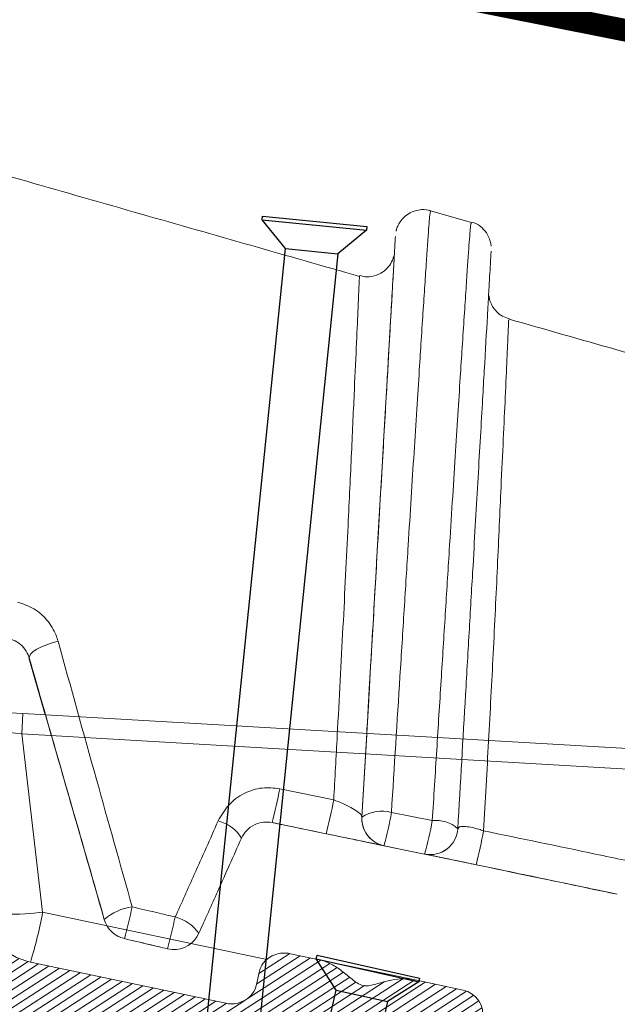
# Model space of a CAD drawing. Units: millimetres. Extents: x -7230 to 3573, y -20839 to -5923.
# Drawn here: x 1501 to 1541, y -18657 to -18592 of the extents above; entities that cross this region are included whole.
import ezdxf

# ---------------------------------------------------------------- set-up
doc = ezdxf.new("R2010")
doc.units = ezdxf.units.MM
doc.header["$MEASUREMENT"] = 0
for name, color, linetype in [('Bica 48', 1, 'Continuous'), ('Capa 48', 7, 'Continuous'), ('Estrutura', 1, 'Continuous'), ('THICK', 7, 'Continuous')]:
    doc.layers.add(name, color=color, linetype=linetype)
doc.layers.add('Rufo', color=7, linetype='Continuous', lineweight=13)

# ---------------------------------------------------------------- blocks, each defined once
blk = doc.blocks.new('A$C4B316F3E')
at = {"layer": 'Bica 48', "linetype": 'Continuous', "lineweight": 0}
h = blk.add_hatch(dxfattribs=at)
h.set_pattern_fill('ANSI31', color=252, scale=4, angle=-13.83943278190781, style=0)
h.set_pattern_definition([(31.1605672180922, (-5466.283198264078, 3168.96636665918), (-0.2587190988918687, 0.4278602901281907), [])])
edge = h.paths.add_edge_path()
edge.add_spline(control_points=[(224.268281171755, 45.15999621033598), (220.697763582235, 45.47237600789367), (217.1502726573235, 45.95548534644649), (210.1028184189499, 47.26457879614009), (206.6396024335354, 48.08367024166364), (199.8301552582107, 50.0399636899333), (196.4839285278722, 51.17717781946476), (189.9075318329578, 53.76719309370128), (186.6773543980999, 55.21997392486583), (181.9207748271747, 57.64030589432241), (180.3500544894723, 58.4873448946073), (177.2388274069353, 60.26358111768059), (175.7085893454578, 61.18699534753569), (171.2035043458154, 64.05451422536407), (168.3092080151027, 66.09844188683064), (162.7341667591572, 70.44517413606718), (160.0534315463092, 72.74799049771445), (154.9069903733389, 77.61429166237303), (152.4412693492532, 80.17775820414772), (150.0868640891795, 82.87616688215485)], knot_values=[0, 0, 0, 0, 0.1250000000000002, 0.1250000000000002, 0.2500000000000006, 0.2500000000000006, 0.3750000000000008, 0.3750000000000008, 0.500000000000001, 0.500000000000001, 0.5625000000000011, 0.5625000000000011, 0.6250000000000013, 0.6250000000000013, 0.7500000000000009, 0.7500000000000009, 0.8750000000000004, 0.8750000000000004, 1, 1, 1, 1], degree=3, periodic=0)
edge.add_line((150.0868640891866, 82.87616688214699), (142.9090587978573, 84.61101476799789))
edge.add_arc((143.2965460748646, 86.21421482370123), 1.649362546091597, 166.4124128841972, 256.4124128860728, ccw=False)
edge.add_line((141.693346019174, 86.60170210076106), (141.8870896576664, 87.40330212853138))
edge.add_arc((140.2838896019712, 87.79078940557247), 1.649362546091597, 346.412412884867, 436.4124128860576)
edge.add_line((140.671376878979, 89.39398946127571), (131.8537765725982, 91.52516948483066))
edge.add_arc((131.3642889154442, 89.9501143613686), 1.649362546091729, 72.73606486064848, 181.4541261127776)
edge.add_arc((128.066145545682, 89.8953439552929), 1.649362546091594, -103.58758711422689, 0.44865635395672143, ccw=False)
edge.add_line((127.6786582686663, 88.2921438995916), (126.0754582129575, 88.67963117659365))
edge.add_arc((126.4629454899696, 90.28283123229585), 1.649362546091607, 166.4124128858239, 256.4124128859042, ccw=False)
edge.add_line((124.8597454342679, 90.67031850931016), (125.0534890727714, 91.47191853712664))
edge.add_arc((123.4502890170761, 91.8594058141675), 1.649362546091607, 346.4124128848754, 436.4124128860536)
edge.add_line((123.837776294084, 93.46260586987073), (120.5530800017623, 94.25650430916949))
edge.add_spline(control_points=[(120.5530800017623, 94.25650430916949), (120.2766518864519, 94.32331591968841), (119.9924870587329, 94.34627694293204), (119.4214544356128, 94.32926639021753), (119.1404149896489, 94.28942870336095), (118.5831137579189, 94.1763157366604), (118.3072700899302, 94.10095022399628), (117.8913635537292, 94.00155368177911), (117.7523272160852, 93.97074810319373), (117.5402414397249, 93.94503708087268), (117.4689297158811, 93.94004502710777), (117.324094928762, 93.94289669543832), (117.2502980428826, 93.95128383739848), (117.0398774583236, 94.00040404833226), (116.9078928953413, 94.0674758688474), (116.6687471918849, 94.22672037467555), (116.5583157762121, 94.31785993189578), (116.2317174954733, 94.5971950561484), (116.019816517899, 94.79150939783904), (115.5741311717929, 95.14871596336525), (115.3420546696707, 95.31300744246164), (114.8439513146604, 95.58896967854662), (114.5747742698231, 95.70143777269732), (114.2968721407906, 95.76860564663593)], knot_values=[0, 0, 0, 0, 0.1250000000000033, 0.1250000000000033, 0.2500000000000066, 0.2500000000000066, 0.3750000000000099, 0.3750000000000099, 0.4375000000000084, 0.4375000000000084, 0.4687500000000105, 0.4687500000000105, 0.5000000000000127, 0.5000000000000127, 0.5625000000000111, 0.5625000000000111, 0.6250000000000095, 0.6250000000000095, 0.7500000000000063, 0.7500000000000063, 0.8750000000000032, 0.8750000000000032, 1, 1, 1, 1], degree=3, periodic=0)
edge.add_line((114.2968721407907, 95.7686056466359), (112.4043648822317, 96.22601736000479))
edge.add_spline(control_points=[(112.4043648822317, 96.22601736000479), (112.2950825653061, 96.25243047497361), (112.181972907998, 96.27013554125642), (111.9563030452091, 96.2856747000319), (111.844087446616, 96.28372422142957), (111.5093459122272, 96.24797084599186), (111.2869946080637, 96.18242073446163), (110.9888366507557, 96.02523374960447), (110.8929969758501, 95.96187480631261), (110.7182193774188, 95.81803016729737), (110.639258683389, 95.73800657370157), (110.4985950779774, 95.56137083852354), (110.4368352804267, 95.46396428368507), (110.3375881019492, 95.26155739282149), (110.2990855581274, 95.15554444382042), (110.2722437831544, 95.04448857774833)], knot_values=[0, 0, 0, 0, 0.1250000000000027, 0.1250000000000027, 0.2500000000000054, 0.2500000000000054, 0.5000000000000109, 0.5000000000000109, 0.6250000000000081, 0.6250000000000081, 0.7500000000000054, 0.7500000000000054, 0.8750000000000027, 0.8750000000000027, 1, 1, 1, 1], degree=3, periodic=0)
edge.add_line((110.2722437831545, 95.0444885777484), (110.0785001446475, 94.24288854990444))
edge.add_spline(control_points=[(110.0785001446475, 94.24288854990436), (110.02659842095, 94.02814899260784), (109.9275938481387, 93.82406389221205), (109.6535677372476, 93.4725158547567), (109.4836244070466, 93.32876500843395), (109.0935349363026, 93.11127856647863), (108.8819496100496, 93.042286821179), (108.5515362397782, 92.99849632770065), (108.4413855669081, 92.9942081175609), (108.2210591229095, 93.0057149598756), (108.1097934687705, 93.02186313113089), (108.0022029791071, 93.04786733797937)], knot_values=[0, 0, 0, 0, 0.2500000000000041, 0.2500000000000041, 0.5000000000000081, 0.5000000000000081, 0.7500000000000121, 0.7500000000000121, 0.875000000000006, 0.875000000000006, 1, 1, 1, 1], degree=3, periodic=0)
edge.add_line((108.0022029791071, 93.04786733797937), (95.05911100404762, 96.17616280407042))
edge.add_arc((96.02782919657147, 100.1841629433275), 4.123406365229015, 185.0000002299894, 256.4124128859946, ccw=False)
edge.add_line((91.92011363889515, 99.82478438242683), (91.38874460264321, 105.8983599778549))
edge.add_arc((89.74565837957294, 105.7546085534914), 1.649362546091623, 5.0000002301032, 85.00000023003496)
edge.add_line((89.88940979074096, 107.3976947777161), (82.41658003056858, 108.0514826359579))
edge.add_arc((82.27282861940233, 106.4083964117331), 1.649362546091603, 85.00000023009633, 175.0000002300324)
edge.add_line((80.62974239517763, 106.5521478229011), (80.19848816171111, 101.6228891506927))
edge.add_arc((94.18287242235243, 100.6300818878177), 14.01958164177836, 175.939157162884, 193.1337555533445)
edge.add_spline(control_points=[(80.5300112444789, 97.44448130551486), (80.68082984197024, 96.79809908319753), (80.87149944755339, 96.15621443816573), (81.32570784711788, 94.90537913419394), (81.5888662562329, 94.2957619357494), (82.03972742362839, 93.40248429547728), (82.1994136248768, 93.10826437756577), (82.53860115177122, 92.52658525385459), (82.71883277383586, 92.23808114265603), (83.0961597671112, 91.67417738891118), (83.29324127808832, 91.39862520251972), (83.60158171263174, 90.99502558846916), (83.7064832756405, 90.86211534323002), (83.92056311592842, 90.59958042875951), (84.03076450965182, 90.46878039978765), (84.1410797485587, 90.34199999919974)], knot_values=[0, 0, 0, 0, 0.2499875413371666, 0.2499875413371666, 0.4999875413371676, 0.4999875413371676, 0.6249875413371669, 0.6249875413371669, 0.7499875413371663, 0.7499875413371663, 0.8749875413371655, 0.8749875413371655, 0.9374875413371656, 0.9374875413371656, 0.9999875413371656, 0.9999875413371656, 0.9999875413371656, 0.9999875413371656], degree=3, periodic=0)
edge.add_arc((94.18287242235243, 100.6300818878176), 14.01958164177836, 198.5995208669634, 256.4124128860178)
edge.add_line((90.8892305677769, 87.00288141434255), (110.2056252506836, 82.33418323741762))
edge.add_spline(control_points=[(110.2056252506836, 82.33418323741762), (110.4380859301255, 82.27799838676219), (110.6780376862744, 82.25787877772427), (111.1553360762455, 82.28208041718972), (111.3895867174924, 82.32545146895154), (111.8461082210542, 82.47425691886974), (112.0609718736923, 82.57588915329234), (112.3548635937168, 82.7860679443661), (112.4454157139553, 82.86443484340862), (112.6048165021139, 83.04366165865304), (112.6726928644439, 83.14436199889815), (112.7204320152323, 83.25437506135404)], knot_values=[0, 0, 0, 0, 0.2499999999999988, 0.2499999999999988, 0.4999999999999977, 0.4999999999999977, 0.7499999999999964, 0.7499999999999964, 0.8749999999999982, 0.8749999999999982, 1, 1, 1, 1], degree=3, periodic=0)
edge.add_spline(control_points=[(112.7204320152323, 83.25437506135404), (112.9228203763896, 83.72077136418238), (113.1289057032227, 84.18562544242968), (113.5532026650853, 85.1102749934862), (113.7713558346877, 85.57063535223506), (114.2296847173529, 86.47914934141727), (114.4676943189443, 86.92834918393874), (114.8711442155354, 87.57559981248278), (115.0135105726195, 87.78887052740629), (115.2591743844314, 88.08332363570798), (115.3455847607811, 88.17710135780499), (115.4959103773117, 88.29774079215349), (115.549728675076, 88.33455801568925), (115.666856407267, 88.38813443202207), (115.7328402783141, 88.4046926525316), (115.8605299073015, 88.38833286389763), (115.9198273956781, 88.35398121654953), (116.0116418170473, 88.26273504457322), (116.0469545583092, 88.20724064485603), (116.1351465094795, 88.03525699912643), (116.1727362146348, 87.91035757566397), (116.2636666390372, 87.53649651710884), (116.294762341141, 87.28001456730135), (116.3626605817408, 86.51224041007345), (116.3699349733724, 85.99768347740928), (116.3606636128707, 84.45599414191065), (116.3067288989541, 83.4292737731048), (116.2400981219307, 82.40368532316097)], knot_values=[0, 0, 0, 0, 0.125000000000006, 0.125000000000006, 0.2500000000000119, 0.2500000000000119, 0.3750000000000179, 0.3750000000000179, 0.4375000000000204, 0.4375000000000204, 0.4687500000000218, 0.4687500000000218, 0.4843750000000212, 0.4843750000000212, 0.5000000000000207, 0.5000000000000207, 0.5156250000000201, 0.5156250000000201, 0.5312500000000195, 0.5312500000000195, 0.5625000000000184, 0.5625000000000184, 0.6250000000000162, 0.6250000000000162, 0.7500000000000108, 0.7500000000000108, 1, 1, 1, 1], degree=3, periodic=0)
edge.add_spline(control_points=[(116.2400981219307, 82.40368532316097), (116.232321909135, 82.28399297698525), (116.2468631213424, 82.16262241486902), (116.3068528219546, 81.93069892894118), (116.3525506874994, 81.81773751353603), (116.5167080811989, 81.49967324232875), (116.6652429611058, 81.30632276223605), (117.0005509689472, 80.96911313459759), (117.1916579842309, 80.82161846902864), (117.6052856040533, 80.58286023604205), (117.8241966850364, 80.49280387287763), (118.0570431827264, 80.43652577144576)], knot_values=[0, 0, 0, 0, 0.1250000000000052, 0.1250000000000052, 0.2500000000000104, 0.2500000000000104, 0.500000000000007, 0.500000000000007, 0.7500000000000036, 0.7500000000000036, 1, 1, 1, 1], degree=3, periodic=0)
edge.add_line((118.0570431827263, 80.43652577144577), (144.7711953404215, 73.97981811330445))
edge.add_spline(control_points=[(144.7711953404187, 73.97981811330737), (147.3212040949475, 71.20907600100372), (149.9805482235333, 68.57823913000993), (155.5105965820085, 63.58702118724523), (158.3813160458503, 61.22665960880477), (164.332532099219, 56.77436667992697), (167.4130223844913, 54.68242726256085), (172.1940449494859, 51.74962111247851), (173.8144774700895, 50.80625895021012), (176.2860525492451, 49.44358488446051), (177.117099149883, 48.99793892940988), (178.7841665076394, 48.1287927029498), (179.6212404276739, 47.70469665625342), (183.8241395575724, 45.63609369369715), (187.2424382040526, 44.14687780537815), (194.1885089157131, 41.49242404074766), (197.7162893064251, 40.3272108032188), (204.8816264672478, 38.32165892884541), (208.5191816566639, 37.48131561398259), (214.0600636827849, 36.47101750399588), (215.9234516823462, 36.17580941106235), (219.6566103975201, 35.67340220519282), (221.5285257866999, 35.46570428580617), (223.4057716285142, 35.30146656359057)], knot_values=[0, 0, 0, 0, 0.1249999999999997, 0.1249999999999997, 0.2499999999999994, 0.2499999999999994, 0.3749999999999991, 0.3749999999999991, 0.4374999999999989, 0.4374999999999989, 0.4687499999999987, 0.4687499999999987, 0.4999999999999985, 0.4999999999999985, 0.6249999999999991, 0.6249999999999991, 0.7499999999999997, 0.7499999999999997, 0.8750000000000003, 0.8750000000000003, 0.9375000000000001, 0.9375000000000001, 1, 1, 1, 1], degree=3, periodic=0)
edge.add_line((223.4057796061816, 35.30146568941396), (531.0736670992793, 8.384014647519496))
edge.add_spline(control_points=[(531.0736670992792, 8.384014647519507), (531.2879888042189, 8.36526392885662), (531.5002369497415, 8.303373946358079), (531.881261635167, 8.105275429736139), (532.0539352209416, 7.966970634498466), (532.2614476035469, 7.72019812990402), (532.3234720325663, 7.629761409234106), (532.4273362005761, 7.440753475904785), (532.4696137115297, 7.342069843215995), (532.5674163858257, 7.033451313945989), (532.5917408578543, 6.811364149629298), (532.5730017621654, 6.597175295890793)], knot_values=[0, 0, 0, 0, 0.2500000000000638, 0.2500000000000638, 0.5000000000001276, 0.5000000000001276, 0.625000000000108, 0.625000000000108, 0.7500000000000885, 0.7500000000000885, 1, 1, 1, 1], degree=3, periodic=0)
edge.add_line((532.5730017621654, 6.59717529589086), (532.5011262718945, 5.775634644818638))
edge.add_spline(control_points=[(532.5011262718945, 5.775634644818638), (532.4916942010032, 5.667825576221276), (532.4928882118502, 5.560435678828526), (532.5161701178249, 5.346480093307946), (532.538705739471, 5.239035154285375), (532.6357087543065, 4.93106135001517), (532.741970804751, 4.737327820071641), (533.0177648504423, 4.408106964448507), (533.1894819618055, 4.269421649232299), (533.4791884043798, 4.118609407796157), (533.579188309568, 4.078602252519886), (533.7853663922142, 4.018450899334312), (533.8927933972755, 3.998214947901943), (534.0004609318676, 3.988795259630933)], knot_values=[0, 0, 0, 0, 0.1249999999999962, 0.1249999999999962, 0.2499999999999925, 0.2499999999999925, 0.5000000000000342, 0.5000000000000342, 0.7500000000000759, 0.7500000000000759, 0.875000000000038, 0.875000000000038, 1, 1, 1, 1], degree=3, periodic=0)
edge.add_line((534.0004609318676, 3.988795259630926), (536.4650902682097, 3.773168142878607))
edge.add_spline(control_points=[(536.4650902682097, 3.773168142878603), (536.5720831869176, 3.763807475846988), (536.6814675548403, 3.76495336841117), (536.8962574953939, 3.788537710155651), (537.0013250149859, 3.810651876555767), (537.3096050214817, 3.907695156902719), (537.5056022482795, 4.015344051023931), (537.8350980594851, 4.292410925050262), (537.9732061319919, 4.46492914276223), (538.1713130523003, 4.845996908735742), (538.2331999152666, 5.058441059792131), (538.251928056693, 5.272504705729716)], knot_values=[0, 0, 0, 0, 0.1250000000000023, 0.1250000000000023, 0.2500000000000046, 0.2500000000000046, 0.500000000000003, 0.500000000000003, 0.7500000000000014, 0.7500000000000014, 1, 1, 1, 1], degree=3, periodic=0)
edge.add_line((538.251928056693, 5.272504705729659), (538.323803546964, 6.094045356801907))
edge.add_spline(control_points=[(538.323803546964, 6.094045356801871), (538.3332129676228, 6.201595532046667), (538.3534959621811, 6.309338837610539), (538.4137490391458, 6.515720301079), (538.4537494367114, 6.615596493411886), (538.6044081296313, 6.904933704941868), (538.741259411654, 7.075067206780659), (538.9901482931764, 7.283747183280411), (539.0788733861655, 7.344360641537151), (539.2676613922722, 7.447983972438124), (539.3686822556274, 7.491119702272499), (539.6767983172531, 7.588167126302324), (539.8966071243249, 7.612107452053351), (540.1106413325115, 7.593381886096267)], knot_values=[0, 0, 0, 0, 0.1249999999999767, 0.1249999999999767, 0.2499999999999534, 0.2499999999999534, 0.4999999999999216, 0.4999999999999216, 0.6249999999999114, 0.6249999999999114, 0.7499999999999013, 0.7499999999999013, 1, 1, 1, 1], degree=3, periodic=0)
edge.add_line((540.1106413325115, 7.593381886096264), (542.1644991127732, 7.413692622138115))
edge.add_spline(control_points=[(542.1644991127732, 7.413692622138115), (542.2718013328376, 7.404304894745565), (542.3791667090745, 7.405402080313252), (542.5940250116319, 7.428771743073867), (542.701035840515, 7.451272778308066), (543.00835290735, 7.548008859818765), (543.2021012972045, 7.653657167448273), (543.5353312917596, 7.933394681176651), (543.6716014675194, 8.1036234326034), (543.8214119062777, 8.391611893576282), (543.8613782639368, 8.491294747289885), (543.9216924906968, 8.697914635296456), (543.941956865302, 8.805814878468027), (543.9513369054548, 8.913029232973258)], knot_values=[0, 0, 0, 0, 0.1250000000000043, 0.1250000000000043, 0.2500000000000085, 0.2500000000000085, 0.5000000000000171, 0.5000000000000171, 0.7500000000000256, 0.7500000000000256, 0.8750000000000128, 0.8750000000000128, 1, 1, 1, 1], degree=3, periodic=0)
edge.add_line((543.9513369054548, 8.913029232972985), (544.5263432618558, 15.48538226498064))
edge.add_spline(control_points=[(544.5263432618558, 15.48538226498067), (544.5357569726857, 15.59298147709751), (544.5346008333299, 15.70033811108851), (544.5113028051264, 15.91456975601204), (544.4888339594527, 16.02187985733008), (544.4236922429609, 16.22845570531217), (544.3805406397105, 16.32921907996979), (544.2768874916592, 16.51782531722802), (544.216264546697, 16.60647958206664), (544.0075441691351, 16.85519885203576), (543.8374386146152, 16.99191054327594), (543.548295643378, 17.14238596816722), (543.4484767805498, 17.18234818355359), (543.2421896223786, 17.24255130648817), (543.1344859410756, 17.26281916425796), (543.0270086507144, 17.27222220831618)], knot_values=[0, 0, 0, 0, 0.1250000000000119, 0.1250000000000119, 0.2500000000000238, 0.2500000000000238, 0.3750000000000357, 0.3750000000000357, 0.5000000000000476, 0.5000000000000476, 0.7500000000000828, 0.7500000000000828, 0.8750000000000414, 0.8750000000000414, 1, 1, 1, 1], degree=3, periodic=0)
edge.add_line((543.0270086507145, 17.27222220831617), (224.2682915533941, 45.15999506480811))
at = {"layer": 'Bica 48', "linetype": 'Continuous', "lineweight": 15}
for p, q in [((89.37851821445838, 113.2372119455649), (95.04195239814817, 112.7417256807794)), ((94.9231631575658, 111.3839583851359), (95.04195239814817, 112.7417256807794)), ((95.04195239814817, 112.7417256807794), (166.9939885421072, 106.4467384916693)), ((94.9231631575658, 111.3839583851359), (95.9654237701061, 99.47086562186587)), ((166.8751993015248, 105.0889711960258), (94.9231631575658, 111.3839583851359)), ((95.9654237701061, 99.47086562186587), (110.8183405084892, 95.88097286822858)), ((95.05911100403773, 96.17616280407765), (108.0022029791071, 93.04786733797937)), ((112.4043648822317, 96.22601736000479), (114.2968721407906, 95.76860564663593)), ((114.2968721407906, 95.76860564663593), (120.5530800017623, 94.25650430916949)), ((110.0785001446475, 94.24288854990436), (110.2722437831544, 95.04448857774833)), ((120.5530800017623, 94.25650430916949), (123.83777629409, 93.46260586986728))]:
    blk.add_line(p, q, dxfattribs=at)
at = {"layer": 'Bica 48', "linetype": 'Continuous', "lineweight": 15, "flags": 128}
blk.add_lwpolyline([(95.9654237701061, 99.47086562186587), (95.18039782605774, 99.41935690875471), (94.4267035253597, 99.3961249750023), (93.73220681894236, 99.40202876294597), (93.12258497563198, 99.43684999485913), (92.62037722966579, 99.49930124328193), (92.24415144924205, 99.58707353038744), (92.00781763621217, 99.69692169665768), (91.92011363888287, 99.82478438242833)], dxfattribs=at)
at = {"layer": 'Bica 48', "linetype": 'Continuous', "lineweight": 15}
for centre, radius, start, end in [((96.02782919657147, 100.1841629433275), 4.123406365229009, 185.0000002300814, 256.4124128860387), ((66.2733715995555, 105.8666021584254), 30.37307043983927, 341.3946940433853, 347.8440895916114), ((123.4502890170761, 91.85940581416753), 1.649362546091602, 346.4124128860701, 76.41241288603868)]:
    blk.add_arc(centre, radius, start, end, dxfattribs=at)
blk.add_ellipse((95.07428397525746, 111.0832341919495), major_axis=(4.196287793399819, -0.659053664211214), ratio=0.0644879142729268, start_param=1.616943135457749, end_param=3.15758120126027, dxfattribs=at)
for points, knots in [([(112.4043648822317, 96.22601736000479), (112.2950825653061, 96.25243047497361), (112.181972907998, 96.27013554125642), (111.9563030452091, 96.2856747000319), (111.844087446616, 96.28372422142957), (111.5093459122272, 96.24797084599186), (111.2869946080637, 96.18242073446163), (110.9888366507557, 96.02523374960447), (110.8929969758501, 95.96187480631261), (110.7182193774188, 95.81803016729737), (110.639258683389, 95.73800657370157), (110.4985950779774, 95.56137083852354), (110.4368352804267, 95.46396428368507), (110.3375881019492, 95.26155739282149), (110.2990855581274, 95.15554444382042), (110.2722437831544, 95.04448857774833)], [0, 0, 0, 0, 0.1250000000000027, 0.1250000000000027, 0.2500000000000054, 0.2500000000000054, 0.5000000000000109, 0.5000000000000109, 0.6250000000000081, 0.6250000000000081, 0.7500000000000054, 0.7500000000000054, 0.8750000000000027, 0.8750000000000027, 1, 1, 1, 1]), ([(120.5530800017623, 94.25650430916949), (120.2766518864519, 94.32331591968841), (119.9924870587329, 94.34627694293204), (119.4214544356128, 94.32926639021753), (119.1404149896489, 94.28942870336095), (118.5831137579189, 94.1763157366604), (118.3072700899302, 94.10095022399628), (117.8913635537292, 94.00155368177911), (117.7523272160852, 93.97074810319373), (117.5402414397249, 93.94503708087268), (117.4689297158811, 93.94004502710777), (117.324094928762, 93.94289669543832), (117.2502980428826, 93.95128383739848), (117.0398774583236, 94.00040404833226), (116.9078928953413, 94.0674758688474), (116.6687471918849, 94.22672037467555), (116.5583157762121, 94.31785993189578), (116.2317174954733, 94.5971950561484), (116.019816517899, 94.79150939783904), (115.5741311717929, 95.14871596336525), (115.3420546696707, 95.31300744246164), (114.8439513146604, 95.58896967854662), (114.5747742698231, 95.70143777269732), (114.2968721407906, 95.76860564663593)], [0, 0, 0, 0, 0.1250000000000033, 0.1250000000000033, 0.2500000000000066, 0.2500000000000066, 0.3750000000000099, 0.3750000000000099, 0.4375000000000084, 0.4375000000000084, 0.4687500000000105, 0.4687500000000105, 0.5000000000000127, 0.5000000000000127, 0.5625000000000111, 0.5625000000000111, 0.6250000000000095, 0.6250000000000095, 0.7500000000000063, 0.7500000000000063, 0.8750000000000032, 0.8750000000000032, 1, 1, 1, 1]), ([(108.0022029791071, 93.04786733797937), (108.1097934687705, 93.02186313113089), (108.2210591229095, 93.0057149598756), (108.4413855669081, 92.9942081175609), (108.5515362397782, 92.99849632770065), (108.8819496100496, 93.042286821179), (109.0935349363026, 93.11127856647863), (109.4836244070466, 93.32876500843395), (109.6535677372476, 93.4725158547567), (109.9275938481387, 93.82406389221205), (110.02659842095, 94.02814899260784), (110.0785001446475, 94.24288854990436)], [0, 0, 0, 0, 0.1249999999999939, 0.1249999999999939, 0.2499999999999879, 0.2499999999999879, 0.4999999999999919, 0.4999999999999919, 0.7499999999999959, 0.7499999999999959, 1, 1, 1, 1])]:
    blk.add_open_spline(points, degree=3, knots=knots, dxfattribs=at)
blk = doc.blocks.new('A$C049D5D55')
at = {"layer": 'Capa 48', "color": 1, "linetype": 'Continuous', "lineweight": 15}
for p, q in [((-205.238401889801, 141.6217256337404), (-205.2364349365234, 141.6349876672029)), ((-202.509880065918, 140.8503968268633), (-205.2199244499207, 141.6828203946352)), ((-202.5400400161743, 140.8033538609743), (-202.5426030158997, 140.7874245196581)), ((-210.0511789321899, 137.4227423220873), (-210.0538611412048, 137.3796034604311)), ((-200.1699209213257, 134.2689413577318), (-200.1721262931824, 134.2439670115709)), ((-232.6034903526306, 112.4502662569284), (-232.6042056083679, 112.4503184109926)), ((-232.6042056083679, 112.4503184109926), (-231.5942645072937, 108.6405012756586)), ((-231.5935492515564, 108.6404491215944), (-232.6034903526306, 112.4502662569284)), ((-216.0722613334656, 103.3974159508944), (-212.4898433685303, 102.5796178728342)), ((-213.0428552627563, 100.3366280347109), (-216.6248559951782, 101.1540684849024)), ((-210.6328010559082, 101.3954821974039), (-210.63232421875, 101.3962272554636)), ((-208.6577415466309, 101.6669142991304), (-205.944836139679, 101.0600496083498)), ((-209.2023491859436, 99.46036525070667), (-209.2031240463257, 99.45968724787235)), ((-206.5033316612244, 98.84721226990223), (-209.2023491859436, 99.46036525070667)), ((-227.9435396194458, 94.93317641317844), (-227.9420495033264, 94.9330572038889)), ((-226.6268730163574, 93.62606145441532), (-226.6283631324768, 93.62618066370487)), ((-223.7761616706848, 92.8888563066721), (-223.7746715545654, 92.88874454796314)), ((-223.4606742858887, 92.83608384430408), (-223.4591841697693, 92.83596463501453))]:
    blk.add_line(p, q, dxfattribs=at)
at = {"layer": 'Capa 48', "color": 1, "linetype": 'Continuous', "lineweight": 15, "flags": 128}
for points in [[(-230.6392788887024, 113.520534709096), (-231.0271263122559, 113.4257856756449), (-231.4049005508423, 113.3073065429926), (-231.7546606063843, 113.1707299500704), (-232.0597767829895, 113.0225379019976), (-232.3057055473328, 112.8697711974382), (-232.4808835983276, 112.7196792513132), (-232.5769662857056, 112.5793848186731), (-232.5893044471741, 112.4555636197329)], [(-209.5904946327209, 99.59316439926624), (-209.5152139663696, 99.55942071974277), (-209.2031240463257, 99.45968724787235)], [(-223.4606742858887, 92.83608384430408), (-223.4637141227722, 92.83632971346378), (-223.7761616706848, 92.8888563066721)], [(-223.7746715545654, 92.88874454796314), (-223.4622240066528, 92.83621050417423), (-223.4591841697693, 92.83596463501453)]]:
    blk.add_lwpolyline(points, dxfattribs=at)
at = {"layer": 'Capa 48', "color": 1, "linetype": 'Continuous', "lineweight": 15}
for centre, radius, start, end in [((-242.7193920304999, 108.7715623991098), 27.18365362551152, 343.7264658695021, 348.5976396192563), ((-239.5717846244224, 108.0670358894276), 27.63228725016976, 343.7541204993134, 348.5456466523326), ((-209.3335995795787, 99.25975608127192), 2.500238941871305, 74.31684649349758, 121.294709329244), ((-220.8323301772471, 98.96561951504555), 2.444773913675789, 28.9311655593947, 75.50866889403193), ((-208.8025580052636, 101.2513888664544), 1.835906455246869, 175.4984419312313, 244.5843885675822), ((-208.8021272327169, 101.2520997966058), 1.835863211705797, 175.4972672772618, 218.0351921995538), ((-229.763005651359, 105.7055102123413), 21.48819280163689, 343.1042352918998, 349.1671257631163), ((-230.395141427929, 106.054136902967), 24.95512645917882, 343.2141505066814, 348.4558656952141), ((-205.7262750209775, 98.9208050580346), 2.150380479984481, 46.92519668816784, 95.83352163211613), ((-206.0886555920879, 100.634555132594), 1.83605730684416, 256.9336870188598, 355.4980618798088), ((-206.0880276895477, 100.6356260649627), 1.836000000007139, 256.9276506176117, 355.5037265407722), ((-208.8019719394215, 101.2522725530434), 1.83609196931794, 218.0364524367003, 257.4049179916673), ((-230.7587937518838, 106.064782760106), 28.80102432067509, 343.881484322127, 348.4836696298473), ((-225.6759200232336, 92.19858630938688), 3.551432653666593, 96.28261279522306, 129.6494549829966), ((-281.3175299134164, 109.3786002344568), 56.91406179360686, 343.9320230178163, 346.123274163572), ((-226.1688608638069, 95.40376113471575), 1.836010529896051, 194.8511213825987, 255.5063838984474), ((-226.1673707476584, 95.4036419254262), 1.836010529897153, 194.8511213825987, 255.5063838984474), ((-285.7891168020724, 110.5382820208906), 64.47710905711705, 344.113453458247, 346.0519496109413), ((-223.9909142396064, 92.26427148812218), 2.840861466295754, 34.69972672878822, 74.11053007466667), ((-223.3151355180307, 94.66632374207256), 1.836018647737434, 265.5001161687419, 334.6937133488884)]:
    blk.add_arc(centre, radius, start, end, dxfattribs=at)
for points, knots in [([(-210.0449204444885, 137.4087203294039), (-214.8614561620925, 138.8923850551364), (-224.7498026197718, 141.9383483147831), (-234.6383549994498, 144.9847409822978), (-239.71027135849, 146.5472597628832)], [0, 0, 0, 0, 0.4870921279158845, 1, 1, 1, 1]), ([(-205.2232623100281, 141.6656542569399), (-205.266744233988, 141.6858155098162), (-205.5115227853239, 141.7993119198945), (-206.0046630868455, 141.7815240403288), (-206.5659193428, 141.619371389912), (-206.983475762856, 141.3347421610961), (-207.2618358351756, 141.0251713677426), (-207.4318064597028, 140.729840803484), (-207.5179112385958, 140.5106881815009), (-207.5428860057145, 140.4019459081464), (-207.5486183166504, 140.3769869357347)], [0, 0, 0, 0, 0.04789270366733268, 0.2696087375043089, 0.4690279166967541, 0.6313019311750749, 0.7684628341332965, 0.8826934399168718, 0.9730753173906567, 1, 1, 1, 1]), ([(-201.2388110160828, 139.2493266612291), (-201.2410625261837, 139.2867758743814), (-201.2486743983463, 139.413383621606), (-201.3057953612297, 139.6811866466887), (-201.465307208302, 140.077582006983), (-201.8031975654885, 140.4997306523146), (-202.1921279630624, 140.7972847481142), (-202.4606249598728, 140.8501272039721), (-202.5259733200073, 140.8629883080721)], [0, 0, 0, 0, 0.05382682769648575, 0.1819769450074536, 0.3645786969067945, 0.630532188063302, 0.9100767758570806, 1, 1, 1, 1]), ([(-210.6328010559082, 101.3954821974039), (-210.4788142347534, 103.3538553303806), (-210.1233240892761, 107.8749068377074), (-209.5845045763708, 114.7298873601831), (-209.1155629392597, 120.6994195817388), (-208.7642714703106, 125.1738440315239), (-208.5192761822545, 128.2971521015861), (-208.2682465627149, 131.4990791733144), (-208.0305014888872, 134.5347720971913), (-207.8534673149989, 136.8010219100979), (-207.7508555415552, 138.1218591667712), (-207.6920037666277, 138.8844588756911), (-207.6852327885863, 138.9821102886344), (-207.6815962791443, 139.0345562249422)], [0, 0, 0, 0, 0.0997539654637696, 0.2302895236513229, 0.3607905973211304, 0.4314729895127897, 0.5024805489943082, 0.5733630626174511, 0.670685372953248, 0.7679786603651942, 0.8413547195816841, 0.914795904910873, 1, 1, 1, 1]), ([(-207.7520489692688, 138.6922318488359), (-207.7637364889379, 138.6488511225907), (-207.817634230305, 138.4487981406855), (-208.0109168051276, 138.108420543198), (-208.3848725227872, 137.7153461403213), (-208.9134778100415, 137.4335286109708), (-209.5096817488666, 137.3187602355029), (-209.8803212291677, 137.4297072648187), (-210.0389003753662, 137.4771762639284)], [0, 0, 0, 0, 0.04734111332693219, 0.2183165590823835, 0.3950394107001496, 0.6036144246742553, 0.8304053145128364, 1, 1, 1, 1]), ([(-204.2576670646667, 100.4915777593851), (-204.0220388230518, 103.4881851198734), (-203.6665790558036, 108.008752551279), (-203.2104834510828, 113.8119913490955), (-202.8242537401675, 118.7285742412205), (-202.4082080193912, 124.025996527751), (-202.0804965442221, 128.2043186142691), (-201.8010797597526, 131.7689478671527), (-201.6119133979664, 134.1845215464709), (-201.4613744166272, 136.1128604506957), (-201.3445538532105, 137.6112907340867), (-201.2542718796467, 138.7765356209711), (-201.2485104354273, 138.8643032113323), (-201.2457847595215, 138.9058250933886)], [0, 0, 0, 0, 0.1487055092597984, 0.2243314525949831, 0.2999243636064589, 0.4124353198308578, 0.5282093563754607, 0.5761056415455281, 0.6839061570605766, 0.7396270313720102, 0.7953560784588213, 0.9031852105714655, 1, 1, 1, 1]), ([(-200.116753578186, 134.386183694005), (-200.2744787646225, 134.4359078591224), (-200.5951398024044, 134.5369988944731), (-200.9638285071123, 134.8550691328128), (-201.2223959138792, 135.2039146522293), (-201.3657929917972, 135.5332801637123), (-201.4298306591809, 135.7765214876272), (-201.4413387466047, 135.8998214267776), (-201.4442086219788, 135.9305698424578)], [0, 0, 0, 0, 0.226526763964325, 0.4605371460176667, 0.6576305127118504, 0.8229015958939305, 0.955835376753021, 1, 1, 1, 1]), ([(-170.6521511077881, 125.2924967557192), (-175.7710661627934, 126.865712973522), (-185.60142344411, 129.8869151883991), (-195.430367145018, 132.9123346291599), (-200.1411318778992, 134.3623418360949)], [0, 0, 0, 0, 0.5207252298703505, 0.9999999999999999, 0.9999999999999999, 0.9999999999999999, 0.9999999999999999]), ([(-230.6392788887024, 113.520534709096), (-230.6787720923603, 113.6557343148743), (-230.8270221383136, 114.1632481630659), (-231.2960415344278, 114.9650107178022), (-232.1712309226277, 115.7869807420066), (-232.9153100513504, 116.050709813193), (-233.2866787910461, 116.1823365837336)], [0, 0, 0, 0, 0.1102865378837041, 0.4139948849918008, 0.7075257555112198, 1, 1, 1, 1]), ([(-233.9185476303101, 113.7675959616899), (-233.7318906380096, 113.7013797162799), (-233.3523500864103, 113.566738361551), (-232.9132397463836, 113.1559074689285), (-232.6832224655664, 112.76661824045), (-232.6093153414258, 112.5218393060495), (-232.5893044471741, 112.4555636197329)], [0, 0, 0, 0, 0.2808804470984149, 0.5711305991084223, 0.8838804738453607, 1, 1, 1, 1]), ([(-230.6392788887024, 113.520534709096), (-229.8558280245052, 110.4492477023741), (-228.3596594773699, 104.5839621702326), (-226.805097083794, 98.58592578017851), (-226.0645627975464, 95.7286898046732)], [0, 0, 0, 0, 0.5236381059295719, 0.9999999999999999, 0.9999999999999999, 0.9999999999999999, 0.9999999999999999]), ([(-232.5893044471741, 112.4555636197329), (-232.5902023002272, 112.4576634327532), (-232.591589407617, 112.4609074670007), (-232.5909577530401, 112.4565494256094), (-232.5907349586487, 112.4550122767687)], [0, 0, 0, 0, 0.6472844823031255, 1, 1, 1, 1]), ([(-232.5907349586487, 112.4550122767687), (-231.8586720457242, 109.6950207361369), (-230.3328406999353, 103.9423982052249), (-228.7611598795338, 98.01613750378601), (-227.9435396194458, 94.93317641317844)], [0, 0, 0, 0, 0.4797797049651344, 1, 1, 1, 1]), ([(-227.9420495033264, 94.9330572038889), (-228.6922719247523, 97.7618802425568), (-230.2594164796756, 103.6710273103672), (-231.7909471451712, 109.4454623594065), (-232.5893044471741, 112.4555636197329)], [0, 0, 0, 0, 0.4787193492062423, 1, 1, 1, 1]), ([(-216.0722613334656, 103.3974159508944), (-216.4598225123482, 103.4475390605512), (-217.2745291988831, 103.5529047030141), (-218.488148065866, 103.1784958591452), (-219.5614318192238, 102.4378618675401), (-220.0007616227667, 101.7011857765028), (-220.2205657958984, 101.3326141983271)], [0, 0, 0, 0, 0.2297132652671763, 0.4828887499520836, 0.7412804462499298, 1, 1, 1, 1]), ([(-212.4898433685303, 102.5796178728342), (-212.2860131498019, 102.4976866795332), (-211.8710909301299, 102.3309053612174), (-211.3341367066896, 102.046300410002), (-210.9142529291857, 101.7705892473459), (-210.6662997486419, 101.5420596245094), (-210.6428556249302, 101.4394771339721), (-210.6328010559082, 101.3954821974039)], [0, 0, 0, 0, 0.196132920890926, 0.3992533952359875, 0.6134929739300213, 0.8342372855958005, 1, 1, 1, 1]), ([(-223.2131361961365, 94.99658830463886), (-222.7699481583259, 95.93276080896612), (-221.7674541621527, 98.05038862134097), (-220.7745316720393, 100.1571958506829), (-220.2205657958984, 101.3326141983271)], [0, 0, 0, 0, 0.4420854783071641, 1, 1, 1, 1]), ([(-218.6926603317261, 100.1482997089624), (-218.5839784148266, 100.3295865363907), (-218.3682200360054, 100.6894822127069), (-217.8370958986343, 101.050573144923), (-217.2316313102783, 101.2332172290771), (-216.8192055029212, 101.1794197460404), (-216.6248559951782, 101.1540684849024)], [0, 0, 0, 0, 0.2649620816491508, 0.5260101294980476, 0.7766393461112712, 1, 1, 1, 1]), ([(-216.6259288787842, 101.1533159762621), (-214.1424788702279, 100.5859706250485), (-211.0947329752962, 99.88971160672372), (-204.0097609225777, 98.2730674603954), (-198.8563518688898, 97.09297551604686), (-194.2696848136839, 96.03177222958766), (-193.7171220779419, 95.90392746031284)], [0, 0, 0, 0, 0.3251745901038503, 0.3990615952414702, 0.9276040390667332, 1, 1, 1, 1]), ([(-204.2582631111145, 100.4904378205538), (-204.2356435852998, 100.5343579972978), (-204.1911706720421, 100.6207107451628), (-203.874581742275, 100.6490834159777), (-203.4090729281015, 100.5839287034469), (-202.9311165993568, 100.4552178033628), (-202.6408105600858, 100.351583858137), (-202.5375962257385, 100.3147382289171)], [0, 0, 0, 0, 0.236038007803133, 0.4640812511465353, 0.6786901477406498, 0.8857626847763546, 1, 1, 1, 1]), ([(-218.6926603317261, 100.1482997089624), (-219.2417844662268, 98.98672975914087), (-220.2265070223366, 96.90373238536995), (-221.2171096783131, 94.80839203158394), (-221.6553092002869, 93.88150461018085)], [0, 0, 0, 0, 0.5576435018308132, 1, 1, 1, 1]), ([(-209.2031240463257, 99.45968724787235), (-209.2296050151344, 99.46545087487902), (-209.2907753396139, 99.47876469790936), (-209.8166068150313, 99.59870667709038), (-210.696918511414, 99.80016472266288), (-211.8120703301975, 100.0553710987442), (-212.632485152717, 100.242850936309), (-213.0428552627563, 100.3366280347109)], [0, 0, 0, 0, 0.1654847319009762, 0.382265272360705, 0.592593644221188, 0.7962160282035363, 0.9999999999999999, 0.9999999999999999, 0.9999999999999999, 0.9999999999999999]), ([(-202.5375962257385, 100.3147382289171), (-200.0674686772691, 99.74902883102186), (-196.9398057606013, 99.0327304736129), (-193.8133459857199, 98.31074253021507), (-193.1560635566711, 98.1589574366808)], [0, 0, 0, 0, 0.7897678280291868, 1, 1, 1, 1]), ([(-203.0899524688721, 98.06889481842518), (-203.299454492284, 98.11674949392909), (-203.8951791406434, 98.25282555294689), (-204.8430671929091, 98.4691809094511), (-205.7586148580303, 98.67701534787193), (-206.3850364762184, 98.81826971465489), (-206.4641805328429, 98.83678052888718), (-206.5037488937378, 98.84603507816792)], [0, 0, 0, 0, 0.1152517406733437, 0.3277214299163622, 0.5469326899490223, 0.7734873394024718, 1, 1, 1, 1]), ([(-193.7142014503479, 95.90445645153522), (-194.3714770090592, 96.05726405937457), (-197.4957328186138, 96.78361094731372), (-200.6216557904554, 97.50179840321653), (-203.0899524688721, 98.06889481842518)], [0, 0, 0, 0, 0.2103782784688516, 1, 1, 1, 1]), ([(-226.0645627975464, 95.7286898046732), (-225.5222338340536, 95.58952089073136), (-224.5717312139168, 95.34560912084999), (-223.6212854409532, 95.10144117154414), (-223.2131361961365, 94.99658830463886)], [0, 0, 0, 0, 0.5705707190948041, 1, 1, 1, 1]), ([(-226.6283631324768, 93.62618066370487), (-226.0771403658437, 93.48368350957753), (-225.1264107204624, 93.2379094286589), (-224.1756722555147, 92.99213385902112), (-223.7761616706848, 92.8888563066721)], [0, 0, 0, 0, 0.5797891854014553, 1, 1, 1, 1]), ([(-223.7746715545654, 92.88874454796314), (-224.1829439293651, 92.99428742856253), (-225.133681380772, 93.24006347294198), (-226.0844118968525, 93.48583236918785), (-226.6268730163574, 93.62606145441532)], [0, 0, 0, 0, 0.4294270455062388, 1, 1, 1, 1])]:
    blk.add_open_spline(points, degree=3, knots=knots, dxfattribs=at)
at = {"layer": 'Capa 48', "color": 8, "linetype": 'Continuous', "lineweight": 15}
for points, knots in [([(-208.6577415466309, 101.6669142991304), (-208.40371220425, 104.7054168725153), (-208.0204705676006, 109.2894570003846), (-207.5290558946726, 115.1750213273917), (-207.1060367138125, 120.2455528467544), (-206.7316333113995, 124.7190651872661), (-206.4124890701205, 128.5038598806714), (-206.2027552213985, 130.979520410765), (-205.9504626554844, 133.9450695785927), (-205.7289699352114, 136.5056584106642), (-205.5490689523285, 138.5684978962527), (-205.4079276930424, 140.1717882610392), (-205.2776450714446, 141.4419691535877), (-205.2509405765741, 141.5642911926843), (-205.238401889801, 141.6217256337404)], [0, 0, 0, 0, 0.1450059289172363, 0.2187633483581712, 0.2924919881700936, 0.4063437084073738, 0.4649825377642913, 0.5236266904235286, 0.5710867066438399, 0.6808391481362064, 0.7375769970875463, 0.7943234594415256, 0.903427728737685, 1, 1, 1, 1]), ([(-202.5426030158997, 140.7874245196581), (-202.552916949091, 140.7494893516996), (-202.5760868042416, 140.6642694526818), (-202.6985412147478, 139.4923114210251), (-202.8350366070808, 137.9480060369824), (-203.0093288209464, 135.9557715731789), (-203.2288803354022, 133.4228108369862), (-203.5461810263805, 129.6993019877118), (-203.913277600921, 125.360442758305), (-204.3713433208759, 119.8927783410763), (-204.7957872082188, 114.8080267038895), (-205.167218238581, 110.3611275356961), (-205.5511762286769, 105.7672617152566), (-205.8135987178248, 102.6293289882015), (-205.944836139679, 101.0600496083498)], [0, 0, 0, 0, 0.08928131227484482, 0.200567041638289, 0.2552277461721154, 0.309881178566922, 0.4229251068479312, 0.4712285036699387, 0.5847725475430717, 0.7018204290760227, 0.7755424571763706, 0.8492929863390165, 0.924631459782515, 1, 1, 1, 1]), ([(-210.0538611412048, 137.3796034604311), (-210.0562213785888, 137.3342584592756), (-210.0610075971927, 137.242305383028), (-210.1111234609853, 136.5482107736752), (-210.1907872272714, 135.2906642696471), (-210.3305697416945, 133.1294855906744), (-210.5507252065581, 129.8388207668904), (-210.8171974167344, 125.7988972466555), (-211.1747048479738, 120.5133575540385), (-211.6228563824261, 114.1179346596473), (-212.0818558400788, 107.9222134501906), (-212.3804185486224, 104.0125355924247), (-212.4898433685303, 102.5796178728342)], [0, 0, 0, 0, 0.07395270604562851, 0.1499653465013793, 0.2259063665685242, 0.3260971733580579, 0.4263163713323004, 0.5363717668018739, 0.6461133286331906, 0.7833337030431166, 0.9205906503175101, 1, 1, 1, 1]), ([(-202.5375962257385, 100.3147382289171), (-202.3851451045484, 102.3137691385346), (-202.079179846769, 106.3257698559319), (-201.6409243035596, 112.272165815928), (-201.3112339511572, 117.0273444948252), (-201.0730129599979, 120.6567289942177), (-200.882790145115, 123.5264159668004), (-200.6845560788643, 126.4517586545553), (-200.4855101652211, 129.3786270430428), (-200.3261806779192, 131.8568480000831), (-200.2326563920069, 133.302394076949), (-200.1848698584363, 134.0406228098436), (-200.1607965480071, 134.3758750111447), (-200.1676759567927, 134.2952513575437), (-200.1699209213257, 134.2689413577318)], [0, 0, 0, 0, 0.1121672566523322, 0.2251166362653076, 0.3446583281029753, 0.4061027063787726, 0.4675625032872591, 0.5527949468601315, 0.639260682463826, 0.7386221279513565, 0.8409316786068453, 0.9049452244085741, 0.9689806773729175, 1, 1, 1, 1])]:
    blk.add_open_spline(points, degree=3, knots=knots, dxfattribs=at)
at = {"layer": 'Capa 48', "color": 7, "linetype": 'Continuous', "lineweight": 15}
blk.add_open_spline([(-207.6038718223572, 140.0211770087481), (-207.6079813903489, 139.9621813261765), (-207.6167480706354, 139.8363295852323), (-207.7165272408747, 138.5489755056915), (-207.8643997003674, 136.6530556398211), (-208.0341188399179, 134.4814625787549), (-208.2149696747365, 132.1733850908349), (-208.4600099514355, 129.0461188323097), (-208.7921430498245, 124.8122742549749), (-209.2416089627659, 119.0890803703223), (-209.7049293125165, 113.1923225460341), (-210.1623515124666, 107.3731397059746), (-210.4757070290798, 103.3880178817199), (-210.63232421875, 101.3962272554636)], degree=3, knots=[0, 0, 0, 0, 0.09707322394694526, 0.2070801403049565, 0.2805975318206699, 0.3544291546584641, 0.4280361529660453, 0.4752830472069119, 0.5900076285043603, 0.7048284377400245, 0.8029980744961324, 0.9015371158309415, 1, 1, 1, 1], dxfattribs=at)
blk = doc.blocks.new('A$C4F5E1BDD')
at = {"layer": 'THICK'}
for p, q in [((-12.41865625058381, 8.324449359421124), (-12.41865625058381, 8.574449359421124)), ((-12.41865625058381, 8.574449359421124), (-5.418656250583808, 8.574449359421124)), ((-5.418656250583808, 8.574449359421124), (-5.418656250583808, 8.324449359421124)), ((-12.41865625058381, 8.324449359421124), (-5.418656250583808, 8.324449359421124)), ((-10.66865625058381, 6.574449359421124), (-12.41865625058381, 8.324449359421124)), ((-5.418656250583808, 8.324449359421124), (-7.168656250583808, 6.574449359421124)), ((-10.66865625058381, 6.574449359421124), (-7.168656250583808, 6.574449359421124)), ((-10.66865625058381, -16.6174642453152), (-10.66865625058381, 6.574449359421124)), ((-7.168656250583808, 6.574449359421124), (-7.168656250583808, -16.6174642453152)), ((-8.918656250583808, -21.42555064057888), (-10.66865625058381, -16.6174642453152)), ((-10.66865625058381, -16.61746515653431), (-7.168656250583808, -16.61746515653431)), ((-7.168656250583808, -16.6174642453152), (-8.918656250583808, -21.42555064057888))]:
    blk.add_line(p, q, dxfattribs=at)
blk = doc.blocks.new('A$C6B4B18D0')
at = {"layer": 'THICK'}
for p, q in [((-34.37729283648719, 32.71849228593419), (-34.3329384579431, 32.96452620453783)), ((-34.3329384579431, 32.96452620453783), (-27.44398873701152, 31.72260360530709)), ((-34.37729283648719, 32.71849228593419), (-27.48834311555538, 31.47656968670344)), ((-32.96553605606141, 30.68577420589281), (-34.37729283648719, 32.71849228593419)), ((-27.44398873701152, 31.72260360530709), (-27.48834311555538, 31.47656968670344)), ((-27.48834311555538, 31.47656968670344), (-29.52106119559562, 30.06481290627926)), ((-48.05166964862883, -52.16436475073715), (-32.96553605606141, 30.68577420589281)), ((-32.96553605606141, 30.68577420589281), (-29.52106119559562, 30.06481290627926)), ((-29.52106119559562, 30.06481290627926), (-44.60719478816304, -52.7853260503507))]:
    blk.add_line(p, q, dxfattribs=at)

msp = doc.modelspace()

# ---------------------------------------------------------------- hatches: boundary and pattern name
at = {"layer": 'Estrutura'}
h = msp.add_hatch(dxfattribs=at)
h.set_pattern_fill('AR-CONC', color=251, scale=9)
h.set_pattern_definition([(49.99999999999999, (0, 0), (64.55341643406781, -5.64769214843356), [6.75, -74.25]), (355, (0, 0), (-12.48762002517, 67.69729203300106), [5.399999999999999, -59.4]), (100.45144446, (5.379451290000361, -0.4706409600003099), (52.06579620544008, 62.04959918717665), [5.736617279999996, -63.10279007999997]), (46.18420000000002, (0, 18), (96.05171976044151, -14.89673527137689), [10.12499999999999, -111.3749999999999]), (96.63563549, (8.004307049999625, 16.75860237000052), (84.11957511068056, 87.67067406970955), [8.60493078, -94.65423839999998]), (351.1841639899999, (0, 18), (84.11957505492958, 87.67067402429912), [8.1, -89.10000009]), (21, (9, 13.5), (53.72163469066155, -36.23570015988049), [6.75, -74.25]), (326.0000000000001, (9, 13.5), (21.89837987294236, 65.26350405421677), [5.399999999999999, -59.4]), (71.45144474, (13.47680285999922, 10.48035834000075), (75.6200139056974, 29.02780375257185), [5.736617100000001, -63.10279008]), (37.50000000000001, (0, 0), (1.09438697855616, 29.96044684481803), [0, -58.67999999999999, 0, -60.3, 0, -59.625]), (7.499999999999999, (0, 0), (23.67625836979337, 35.49705406941242), [0, -34.38, 0, -57.33, 0, -22.725]), (327.5, (-20.06999999999971, 0), (48.04401925551681, -2.029938456094178), [0, -22.5, 0, -70.2, 0, -93.14999999999999]), (317.5, (-29.06999999999971, 0), (52.48675524081476, 9.009448409908595), [0, -29.25, 0, -46.62, 0, -66.14999999999999])])
edge = h.paths.add_edge_path()
edge.add_line((1230.508676145702, -18679.05038307386), (50.35575961381255, -18248.07791806029))
edge.add_line((50.35575961381255, -18248.07791806029), (50.35575961381255, -18407.76693061303))
edge.add_line((50.35575961381255, -18407.76693061303), (1291.267488606185, -18860.92748696571))
edge.add_line((1291.267488606185, -18860.92748696571), (1291.267488606187, -19180.94863590524))
edge.add_line((1291.267488606187, -19180.94863590524), (1591.267440922471, -19180.94863590524))
edge.add_line((1591.267440922471, -19180.94863590524), (1591.267440922471, -18870.30311281448))
edge.add_line((1591.267440922471, -18870.30311281448), (1621.70744092247, -18870.30311281448))
edge.add_line((1621.70744092247, -18870.30311281448), (1621.70744092247, -18845.30311281448))
edge.add_line((1621.70744092247, -18845.30311281448), (1641.70744092247, -18845.30311281448))
edge.add_arc((1720.502500065468, -18844.09817195748), 78.80427163433038, 89.12389627333329, 180.8761037266662, ccw=False)
edge.add_line((1721.70744092247, -18765.30311281448), (1721.70744092247, -18745.30311281448))
edge.add_line((1721.70744092247, -18745.30311281448), (1752.147440922468, -18745.30311281448))
edge.add_line((1752.14744092247, -18745.30311281448), (1752.14744092247, -18724.11429438574))
edge.add_line((1752.14744092247, -18724.11429438574), (1475.588949119508, -18720.76752638568))
edge.add_line((1475.588949119508, -18720.76752638568), (1475.588949119508, -18521.67539491332))
edge.add_line((1475.588949119508, -18521.67539491332), (1391.267440922471, -18521.67539491332))
edge.add_line((1391.267440922471, -18521.67539491332), (1391.267440922471, -18679.05038307386))
edge.add_line((1391.267440922471, -18679.05038307386), (1230.508676145702, -18679.05038307386))
edge.add_line((1230.508676145702, -18679.05038307386), (1230.282263221474, -18625.73803101985))

# ---------------------------------------------------------------- linework, layer by layer
at = {"layer": 'Rufo', "color": 7, "lineweight": 13, "const_width": 1.5}
msp.add_lwpolyline([(1383.440706199166, -18540.94384507212), (1383.440706199166, -18553.42666888236), (1375.861304525999, -18553.42666888236), (1375.861304525999, -18515.56525593961), (1481.881421849317, -18515.56525593961), (1484.244946004754, -18581.23254552369), (1604.950512939253, -18605.2091050423)], dxfattribs=at)

# ---------------------------------------------------------------- block references
at = {"color": 41, "true_color": 0xf4ee51}
for name, p, rotation in [('A$C6B4B18D0', (1553.714871477139, -18635.07491807294), 4.494779116986812), ('A$C4F5E1BDD', (1530.782340691509, -18665.22766602815), 347.3270154742136)]:
    msp.add_blockref(name, p, dxfattribs=dict(at, rotation=rotation))
at = {"layer": 'Bica 48', "rotation": 1.680765970899452}
msp.add_blockref('A$C4B316F3E', (1409.242375854687, -18753.5264396843), dxfattribs=at)
at = {"layer": 'Capa 48', "rotation": 1.180766043941545}
msp.add_blockref('A$C049D5D55', (1736.209403610119, -18741.97782805267), dxfattribs=at)

doc.saveas('drawing.dxf')
